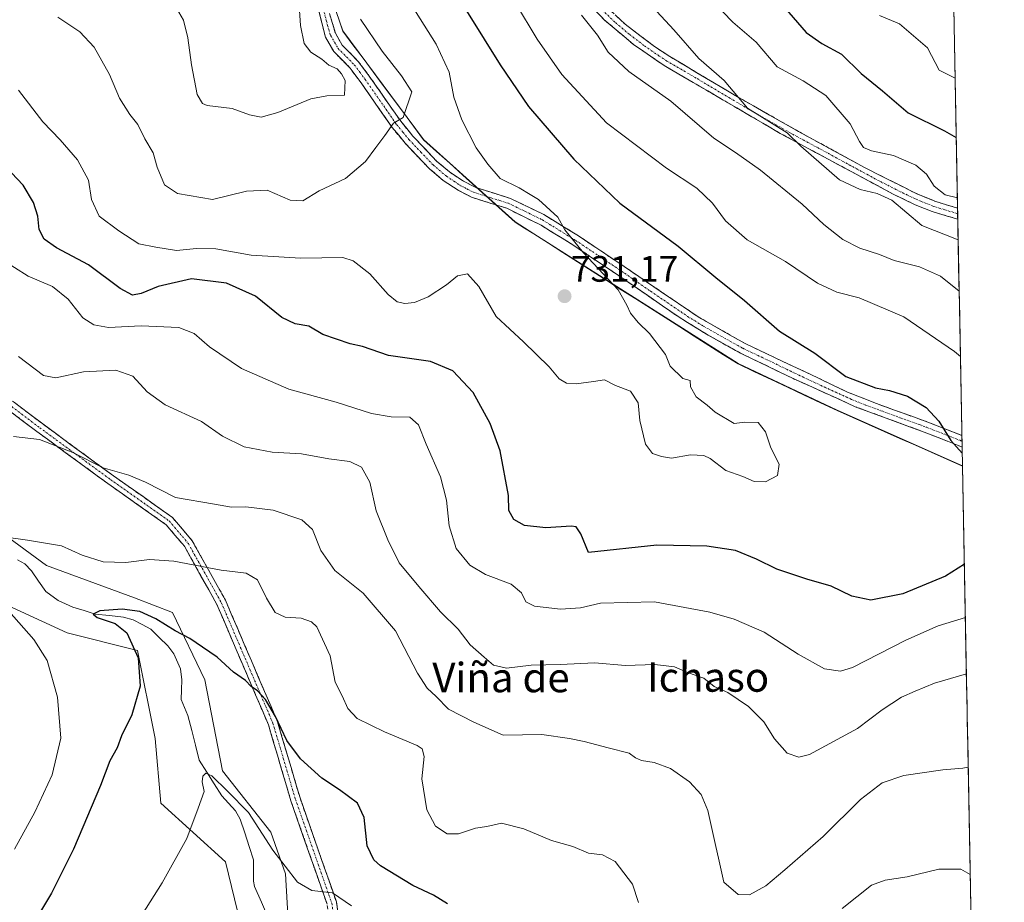
# Model space of a CAD drawing. Units: metres. Extents: x 627958 to 631417, y 4727303 to 4729680.
# Drawn here: x 631141 to 631409, y 4728159 to 4728399 of the extents above; entities that cross this region are included whole.
import ezdxf
from ezdxf.enums import TextEntityAlignment as Align

# ---------------------------------------------------------------- set-up
doc = ezdxf.new("R2010")
doc.units = ezdxf.units.M
doc.header["$MEASUREMENT"] = 0
doc.linetypes.add('TRAZO_Y_PUNTO', pattern=[1, 0.5, -0.25, 0, -0.25])
doc.linetypes.add('TRAZOSX2', pattern=[1.5, 1, -0.5])
for name, color, linetype, lineweight in [('Arbolado forestal CxS', 92, 'Continuous', 0), ('Camino', 19, 'TRAZOSX2', 0), ('Camino Cxs', 19, 'Continuous', 0), ('Camino eje', 19, 'TRAZO_Y_PUNTO', 0), ('Carátula', 7, 'Continuous', 5), ('Corriente natural lineal', 142, 'Continuous', 13), ('Curva de nivel maestra', 36, 'Continuous', 30), ('Curva de nivel normal', 36, 'Continuous', 0), ('Matorral CxS', 135, 'Continuous', 0), ('Municipio', 9, 'Continuous', 13), ('Municipio CxS', 142, 'Continuous', 0), ('Punto de cota en terreno', 7, 'Continuous', 0), ('Rótulo de punto de cota en terreno', 19, 'Continuous', 0), ('Texto cartográfico', 19, 'Continuous', 0)]:
    doc.layers.add(name, color=color, linetype=linetype, lineweight=lineweight)
doc.styles.add('Arial', font='txt', dxfattribs={"height": 0.2})

# ---------------------------------------------------------------- blocks, each defined once
blk = doc.blocks.new('*U150')
at = {"layer": 'Arbolado forestal CxS', "color": 92, "linetype": 'Continuous', "lineweight": 0}
blk.add_polyline3d([(631394.13, 4728435.88, 681.22), (631397.13, 4728277.93, 725.5), (631397.13, 4728277.93, 725.5), (631363.06, 4728293.03, 727.38), (631336.12, 4728305.71, 728.82), (631280.53, 4728341.04, 731.24), (631275.47, 4728344.26, 731.52), (631250.54, 4728366.67, 733.94), (631228.62, 4728396.2, 737.02), (631218.82, 4728424.67, 737.46)], dxfattribs=at)
blk = doc.blocks.new('*U153')
at = {"layer": 'Matorral CxS', "color": 135, "linetype": 'Continuous', "lineweight": 0}
for points in [[(631214.68, 4728136.99, 689.52), (631212.98, 4728167.02, 694.74), (631209.02, 4728178.35, 695.85), (631195.83, 4728195.02, 695.52), (631191.05, 4728219.75, 698.37), (631182.28, 4728238.09, 700.84), (631171.92, 4728242.08, 700.37), (631148, 4728250.86, 702.42), (631136.04, 4728259.63, 704.45)], [(631218.82, 4728424.67, 737.46), (631228.62, 4728396.2, 737.02), (631250.54, 4728366.67, 733.94), (631275.47, 4728344.26, 731.52), (631280.53, 4728341.04, 731.24), (631336.12, 4728305.71, 728.82), (631363.06, 4728293.03, 727.38), (631397.13, 4728277.93, 725.5), (631401.33, 4728056.98, 681.7)], [(631132.85, 4728242.08, 705.5), (631153.58, 4728232.51, 702.48), (631172.71, 4728227.72, 699.68), (631177.5, 4728203.79, 697.66), (631179.09, 4728186.25, 696.13), (631196.63, 4728170.29, 692.55), (631199.96, 4728156.82, 691.61), (631199.84, 4728107.65, 687.72), (631210.98, 4728086.54, 685.86), (631209.59, 4728060.48, 690.5), (631217.72, 4728037.71, 693.75), (631228.29, 4728015.75, 694.98), (631264.87, 4727986.47, 686.32), (631353.58, 4727925.3, 671.14), (631373.6, 4727912.51, 667.27), (631390.31, 4727880.57, 666.45), (631401.89, 4727874.54, 664.36), (631404.92, 4727867.96, 664.62), (631408.51, 4727678.94, 680.83)]]:
    blk.add_polyline3d(points, dxfattribs=at)
blk = doc.blocks.new('*U170')
at = {"layer": 'Curva de nivel normal', "color": 36, "linetype": 'Continuous', "lineweight": 0}
for points in [[(631396.563721, 4728307.630522, 720), (631395, 4728309.02, 720), (631381.16, 4728318.41, 720), (631369.04, 4728323.56, 720), (631362.96, 4728325.15, 720), (631357.7, 4728327.56, 720), (631348.96, 4728333.48, 720), (631338.56, 4728339.38, 720), (631332.69, 4728344.54, 720), (631329.14, 4728349.34, 720), (631324.85, 4728353.38, 720), (631316.62, 4728358.82, 720), (631300.28, 4728371.16, 720), (631288.14, 4728384.33, 720), (631281.43, 4728393.91, 720), (631275.56, 4728403.75, 720)], [(631135.58, 4728334.17, 720), (631142.97, 4728329.52, 720), (631149.64, 4728326.71, 720), (631153.88, 4728323.28, 720), (631157.85, 4728318.19, 720), (631160.89, 4728316.23, 720), (631164.83, 4728315.51, 720), (631173.75, 4728316.02, 720), (631183.96, 4728315.5, 720), (631188.14, 4728313.87, 720), (631192.28, 4728310.26, 720), (631200.99, 4728304.38, 720), (631213.92, 4728298.78, 720), (631226.75, 4728295.28, 720), (631236.36, 4728292.14, 720), (631241.75, 4728291.27, 720), (631246.84, 4728291.17, 720), (631249.14, 4728289.12, 720), (631251.23, 4728283.8, 720), (631255.11, 4728274.98, 720), (631256.74, 4728268.61, 720), (631257.46, 4728261.66, 720), (631259.4, 4728255.43, 720), (631263.13, 4728250.97, 720), (631267.39, 4728248.37, 720), (631274.38, 4728245.74, 720), (631277.2, 4728243.41, 720), (631278.36, 4728240.95, 720), (631280.74, 4728239.77, 720), (631287.83, 4728239, 720), (631293.24, 4728239.34, 720), (631298.71, 4728240.62, 720), (631313.39, 4728240.97, 720), (631328.39, 4728238.14, 720), (631335.04, 4728236.25, 720), (631343.18, 4728232.71, 720), (631352.4, 4728226.69, 720), (631359.57, 4728222.76, 720), (631363.96, 4728222.09, 720), (631367.23, 4728223.09, 720), (631381.71, 4728230.56, 720), (631390.56, 4728234.42, 720), (631397.91134, 4728236.699164, 720)]]:
    blk.add_polyline3d(points, dxfattribs=at)
blk = doc.blocks.new('*U189')
at = {"layer": 'Curva de nivel normal', "color": 36, "linetype": 'Continuous', "lineweight": 0}
for points in [[(631374.55, 4728400.38, 695), (631379.97, 4728398.12, 695), (631387.66, 4728391.59, 695), (631390.82, 4728385.52, 695), (631395.13, 4728383.33, 695)], [(631230.96, 4728158.3, 695), (631225.81, 4728161.81, 695), (631220.14, 4728162.52, 695), (631216.21, 4728164.79, 695), (631209.56, 4728173.43, 695), (631202.88, 4728183.66, 695), (631197.25, 4728189.45, 695), (631192.93, 4728193.62, 695), (631191.35, 4728194.37, 695), (631190.46, 4728193.52, 695), (631190.34, 4728192.04, 695), (631190.84, 4728189.36, 695), (631189.24, 4728184.91, 695), (631186.12, 4728176.58, 695), (631179.42, 4728164.6, 695), (631173.98, 4728155.95, 695)]]:
    blk.add_polyline3d(points, dxfattribs=at)
blk = doc.blocks.new('*U193')
at = {"layer": 'Curva de nivel normal', "color": 36, "linetype": 'Continuous', "lineweight": 0}
for points in [[(631329.14, 4728404.27, 705), (631334.65, 4728398.53, 705), (631340.98, 4728393.08, 705), (631346.71, 4728386.43, 705), (631353.84, 4728382.61, 705), (631359.95, 4728378.6, 705), (631366.61, 4728370.86, 705), (631369.14, 4728366.12, 705), (631370.24, 4728364.47, 705), (631372.37, 4728363.55, 705), (631378.4, 4728362.26, 705), (631384.48, 4728359.68, 705), (631387.37, 4728357.24, 705), (631389.4, 4728353.94, 705), (631392.39, 4728351.59, 705), (631395.74, 4728350.76, 705)], [(631399.24, 4728166.85, 705), (631396.7, 4728168.29, 705), (631390.72, 4728168.26, 705), (631382.06, 4728166.16, 705), (631376.06, 4728165.3, 705), (631372.39, 4728163.96, 705), (631364.39, 4728157.62, 705)], [(631309.01, 4728159.2, 705), (631307.34, 4728164.25, 705), (631302.67, 4728170.38, 705), (631299.17, 4728172.18, 705), (631295.38, 4728172.61, 705), (631291.12, 4728174.48, 705), (631285.34, 4728176.12, 705), (631277.79, 4728179.21, 705), (631271.71, 4728180.77, 705), (631267.71, 4728179.92, 705), (631264.7, 4728179.4, 705), (631260, 4728177.9, 705), (631256.99, 4728177.86, 705), (631253.81, 4728179.96, 705), (631251.42, 4728184.4, 705), (631250.03, 4728192.86, 705), (631250.69, 4728198.91, 705), (631250.18, 4728200.99, 705), (631248.78, 4728201.91, 705), (631239.87, 4728205.58, 705), (631232.49, 4728209.27, 705), (631229.98, 4728211.92, 705), (631228.36, 4728215.37, 705), (631226.47, 4728219.14, 705), (631225.12, 4728226.32, 705), (631221.47, 4728234.19, 705), (631220.08, 4728235.55, 705), (631217.22, 4728236.5, 705), (631212.85, 4728236.76, 705), (631210.21, 4728238.08, 705), (631207.83, 4728241.96, 705), (631205.35, 4728246.97, 705), (631202.29, 4728248.76, 705), (631195.45, 4728249.56, 705), (631182.62, 4728252.04, 705), (631175.98, 4728252.49, 705), (631169.57, 4728251.66, 705), (631163.37, 4728251.85, 705), (631157.68, 4728253.68, 705), (631152.06, 4728256.18, 705), (631142.8, 4728257.71, 705), (631136.96, 4728258.51, 705)], [(631137.73, 4728238.42, 705), (631144.5, 4728230.7, 705), (631148.11, 4728224.99, 705), (631150.99, 4728215.08, 705), (631151.85, 4728203.93, 705), (631149.48, 4728193.91, 705), (631144.82, 4728183.78, 705), (631139.3, 4728173.73, 705)]]:
    blk.add_polyline3d(points, dxfattribs=at)
blk = doc.blocks.new('*U196')
at = {"layer": 'Curva de nivel normal', "color": 36, "linetype": 'Continuous', "lineweight": 0}
for points in [[(631396.23, 4728325.41, 715), (631391.15, 4728329.49, 715), (631385.44, 4728332, 715), (631378.59, 4728333.78, 715), (631374.53, 4728335.39, 715), (631369.25, 4728337.12, 715), (631364.56, 4728339.48, 715), (631359.4, 4728343.53, 715), (631353.53, 4728349.05, 715), (631342.16, 4728358.27, 715), (631335.43, 4728363.1, 715), (631329.48, 4728367.02, 715), (631317.83, 4728377.08, 715), (631306.38, 4728385.13, 715), (631300.78, 4728390.38, 715), (631297.82, 4728395.03, 715), (631293.54, 4728400.42, 715)], [(631140.37, 4728307.67, 715), (631147.19, 4728302.48, 715), (631150.47, 4728301.83, 715), (631158.01, 4728303.5, 715), (631166.8, 4728303.91, 715), (631171.48, 4728302.29, 715), (631175.31, 4728298.03, 715), (631180.29, 4728294.48, 715), (631190.1, 4728289.97, 715), (631195.88, 4728285.95, 715), (631201.74, 4728283.08, 715), (631209.37, 4728281.64, 715), (631217.29, 4728281.18, 715), (631224.73, 4728279.85, 715), (631230.47, 4728279.07, 715), (631233.7, 4728277.57, 715), (631235.93, 4728273.52, 715), (631237.63, 4728265.69, 715), (631240.86, 4728257.81, 715), (631243.89, 4728251.54, 715), (631249.28, 4728245.17, 715), (631255.19, 4728238.2, 715), (631259.95, 4728233.49, 715), (631263.22, 4728229.26, 715), (631267.05, 4728225.91, 715), (631269.55, 4728223.73, 715), (631273.06, 4728222.92, 715), (631279.82, 4728223.71, 715), (631287.79, 4728223.94, 715), (631297.05, 4728224.37, 715), (631305.48, 4728223.61, 715), (631313.42, 4728223.88, 715), (631318.8, 4728223.25, 715), (631322.35, 4728221.71, 715), (631326.8, 4728220.18, 715), (631329.6, 4728217.94, 715), (631333.29, 4728216.3, 715), (631338.95, 4728212.54, 715), (631343.14, 4728208.36, 715), (631346.04, 4728203.73, 715), (631349.4, 4728199.84, 715), (631352.6, 4728198.73, 715), (631355.5, 4728199.45, 715), (631368.58, 4728206.55, 715), (631375.27, 4728211.58, 715), (631380.57, 4728215.07, 715), (631384.29, 4728216.67, 715), (631389.55, 4728218.86, 715), (631398.2, 4728221.35, 715)]]:
    blk.add_polyline3d(points, dxfattribs=at)
blk = doc.blocks.new('*U199')
at = {"layer": 'Curva de nivel normal', "color": 36, "linetype": 'Continuous', "lineweight": 0}
blk.add_polyline3d([(631243.08, 4728409.84, 730), (631253.94, 4728392.57, 730), (631257.49, 4728384.92, 730), (631258.73, 4728378.11, 730), (631260.95, 4728371.96, 730), (631264.81, 4728364.35, 730), (631267.98, 4728359.97, 730), (631271.38, 4728356.02, 730), (631276.58, 4728353.55, 730), (631279.5, 4728351.65, 730), (631281.83, 4728350.36, 730), (631287.09, 4728345.51, 730), (631288.97, 4728342.1, 730), (631294.04, 4728335.83, 730), (631303.44, 4728325.82, 730), (631305.85, 4728321.64, 730), (631306.81, 4728319.46, 730), (631308.9, 4728316.88, 730), (631312.02, 4728313.88, 730), (631316.36, 4728308.22, 730), (631317.63, 4728305.02, 730), (631321.02, 4728301.66, 730), (631323.08, 4728301.12, 730), (631323.11, 4728299.41, 730), (631324.72, 4728296.69, 730), (631327.7, 4728294.39, 730), (631329.84, 4728292.53, 730), (631335.05, 4728289.4, 730), (631337.97, 4728289.83, 730), (631341.56, 4728289.68, 730), (631343.59, 4728287.2, 730), (631344.98, 4728282.78, 730), (631347.26, 4728278.36, 730), (631346.81, 4728275.27, 730), (631343.56, 4728273.54, 730), (631340.51, 4728273.69, 730), (631337.39, 4728274.99, 730), (631332.77, 4728276.66, 730), (631328.49, 4728279.91, 730), (631326.82, 4728280.76, 730), (631323.13, 4728280.96, 730), (631318.02, 4728279.97, 730), (631315.27, 4728280.48, 730), (631312.79, 4728281.29, 730), (631310.88, 4728283.8, 730), (631309.35, 4728290.23, 730), (631308.95, 4728295.02, 730), (631306.86, 4728298.21, 730), (631302.74, 4728299.8, 730), (631299.77, 4728301.34, 730), (631296.77, 4728300.86, 730), (631292.05, 4728300.24, 730), (631289.38, 4728300.37, 730), (631287.44, 4728301.56, 730), (631284.66, 4728304.82, 730), (631277.73, 4728311.6, 730), (631270.26, 4728318.51, 730), (631265.61, 4728326.66, 730), (631262.53, 4728330.11, 730), (631259.75, 4728329.58, 730), (631256.76, 4728327.12, 730), (631251.81, 4728323.88, 730), (631248.1, 4728322.34, 730), (631245.48, 4728322.07, 730), (631243.39, 4728322.49, 730), (631240.9, 4728324.51, 730), (631235.95, 4728330.17, 730), (631231.41, 4728333.62, 730), (631228.57, 4728334.57, 730), (631217.16, 4728334.4, 730), (631203.65, 4728335.2, 730), (631194.05, 4728336.93, 730), (631188.76, 4728337.05, 730), (631183.32, 4728336.51, 730), (631177.7, 4728337.4, 730), (631173.07, 4728338.3, 730), (631167.66, 4728341.85, 730), (631162.29, 4728345.76, 730), (631160.24, 4728350.34, 730), (631159.41, 4728355.6, 730), (631156.43, 4728361.14, 730), (631151.68, 4728366.56, 730), (631146.95, 4728371.44, 730), (631140.38, 4728380.04, 730)], dxfattribs=at)
blk = doc.blocks.new('*U217')
at = {"layer": 'Curva de nivel normal', "color": 36, "linetype": 'Continuous', "lineweight": 0}
for points in [[(631395.96022, 4728339.39536, 710), (631386.03, 4728343.23, 710), (631377.92, 4728350.12, 710), (631373.91, 4728351.99, 710), (631369.32, 4728353.03, 710), (631363.7, 4728355.72, 710), (631353.19, 4728364.84, 710), (631349.48, 4728368.47, 710), (631338.68, 4728375.14, 710), (631332.28, 4728382.64, 710), (631325.42, 4728388.66, 710), (631318.62, 4728396.48, 710), (631311.61, 4728403.95, 710)], [(631138.97, 4728285.86, 710), (631146.11, 4728285.06, 710), (631155.11, 4728281.52, 710), (631163.36, 4728277.4, 710), (631170.34, 4728275.42, 710), (631174.93, 4728273.46, 710), (631183.09, 4728269.29, 710), (631193.64, 4728267.51, 710), (631198.28, 4728266.71, 710), (631202.19, 4728266.75, 710), (631209.61, 4728265.84, 710), (631217.44, 4728263.29, 710), (631220.3, 4728260.66, 710), (631222.56, 4728254.95, 710), (631226.37, 4728249.52, 710), (631234.1, 4728243.29, 710), (631242.88, 4728233.03, 710), (631248.93, 4728221.57, 710), (631251.54, 4728217.5, 710), (631253.98, 4728215.23, 710), (631257.28, 4728211.75, 710), (631264.2, 4728208.25, 710), (631272.22, 4728204.75, 710), (631282.71, 4728204.91, 710), (631290.26, 4728203.76, 710), (631294.26, 4728203.02, 710), (631300.71, 4728201.25, 710), (631306.42, 4728199.79, 710), (631308.23, 4728198.52, 710), (631309.82, 4728197.86, 710), (631313.28, 4728197.26, 710), (631317.7, 4728195.61, 710), (631322.88, 4728192.05, 710), (631326.04, 4728188.62, 710), (631327.83, 4728184.23, 710), (631329.86, 4728175.24, 710), (631330.98, 4728170.48, 710), (631332.21, 4728164.78, 710), (631336.09, 4728161.37, 710), (631339.21, 4728161.3, 710), (631343.68, 4728163.71, 710), (631348.83, 4728168.14, 710), (631359.22, 4728177.2, 710), (631369.37, 4728187.18, 710), (631375.24, 4728191.72, 710), (631381.16, 4728193.77, 710), (631391.75, 4728195.33, 710), (631397.23, 4728195.72, 710), (631398.68443, 4728196.00769, 710)]]:
    blk.add_polyline3d(points, dxfattribs=at)
blk = doc.blocks.new('*U229')
at = {"layer": 'Curva de nivel maestra', "color": 36, "linetype": 'Continuous', "lineweight": 30}
for points in [[(631344.64, 4728407.3, 700), (631354.61, 4728395.73, 700), (631358.88, 4728392.74, 700), (631364.23, 4728389.86, 700), (631369.55, 4728384.61, 700), (631375.37, 4728379.86, 700), (631382.32, 4728373.87, 700), (631392.27, 4728368.99, 700), (631395.431615, 4728367.21845, 700)], [(631257.05, 4728158.85, 700), (631253.28, 4728161.24, 700), (631247.64, 4728163.82, 700), (631238.86, 4728169.17, 700), (631237, 4728170.84, 700), (631235.22, 4728174.59, 700), (631234.34, 4728182.3, 700), (631232.56, 4728186.23, 700), (631227.71, 4728189.87, 700), (631222.89, 4728193.01, 700), (631217.1, 4728198.25, 700), (631213.36, 4728203.22, 700), (631210.25, 4728209.82, 700), (631207.51, 4728214.44, 700), (631205.4, 4728216.77, 700), (631203.65, 4728217.9, 700), (631202.12, 4728219.54, 700), (631198.84, 4728221.84, 700), (631194.41, 4728225.94, 700), (631190.45, 4728228.65, 700), (631186.98, 4728231.01, 700), (631182.99, 4728233.03, 700), (631177.71, 4728236.33, 700), (631173.33, 4728238.33, 700), (631168.51, 4728239.01, 700), (631162.51, 4728238.48, 700), (631160.66, 4728237.62, 700), (631161.78, 4728236.68, 700), (631166.62, 4728235.05, 700), (631169.79, 4728232.53, 700), (631172.91, 4728225.7, 700), (631173.47, 4728218.02, 700), (631171.21, 4728210.26, 700), (631168.33, 4728204.54, 700), (631167.17, 4728201.31, 700), (631165.24, 4728197.7, 700), (631162.65, 4728191.05, 700), (631155.34, 4728173.7, 700), (631149.31, 4728161.72, 700), (631144.12, 4728153.13, 700)]]:
    blk.add_polyline3d(points, dxfattribs=at)
blk = doc.blocks.new('*U243')
at = {"layer": 'Curva de nivel maestra', "color": 36, "linetype": 'Continuous', "lineweight": 30}
for points in [[(631257.86, 4728408.68, 725), (631271.35, 4728386.9, 725), (631279.11, 4728375.66, 725), (631291.41, 4728361.29, 725), (631303.94, 4728349.38, 725), (631319.83, 4728337.63, 725), (631330.04, 4728329.17, 725), (631337.88, 4728322.86, 725), (631347.36, 4728314.51, 725), (631357.01, 4728308.59, 725), (631365.44, 4728302.23, 725), (631373.48, 4728299.17, 725), (631377.26, 4728298.44, 725), (631382.14, 4728296.91, 725), (631387.26, 4728293.77, 725), (631390.68, 4728290.11, 725), (631393.98, 4728284.81, 725), (631397.06, 4728281.36, 725)], [(631397.64, 4728251.23, 725), (631392.53, 4728247.93, 725), (631380.94, 4728243.1, 725), (631372.19, 4728241.42, 725), (631367.06, 4728242.5, 725), (631361.39, 4728245.22, 725), (631354.77, 4728247.09, 725), (631346.59, 4728249.82, 725), (631341.11, 4728252.6, 725), (631335.39, 4728254.92, 725), (631327.6, 4728256.12, 725), (631314.02, 4728256.32, 725), (631295.38, 4728254.36, 725), (631293.35, 4728259.42, 725), (631292.04, 4728261.31, 725), (631290.73, 4728261.57, 725), (631283.8, 4728261.11, 725), (631277.99, 4728261.72, 725), (631275.13, 4728263.33, 725), (631273.71, 4728265.79, 725), (631273.68, 4728269.9, 725), (631271.34, 4728282.04, 725), (631268.61, 4728289.48, 725), (631264.02, 4728297.88, 725), (631258.54, 4728303.74, 725), (631252.42, 4728306.26, 725), (631240.96, 4728307.94, 725), (631233.95, 4728310.36, 725), (631230.57, 4728311.12, 725), (631223.12, 4728313.59, 725), (631219.32, 4728315.87, 725), (631215.64, 4728316.52, 725), (631211.97, 4728318.3, 725), (631204.85, 4728324.07, 725), (631196.93, 4728327.56, 725), (631187.38, 4728328.79, 725), (631178.38, 4728326.66, 725), (631173.71, 4728324.74, 725), (631171.38, 4728324.29, 725), (631168.05, 4728326.1, 725), (631159.38, 4728332.55, 725), (631150.69, 4728337.17, 725), (631147.33, 4728339.54, 725), (631145.94, 4728342.15, 725), (631145.6, 4728345.81, 725), (631144.42, 4728349.49, 725), (631141.59, 4728354.25, 725), (631138.47, 4728357.54, 725)]]:
    blk.add_polyline3d(points, dxfattribs=at)
blk = doc.blocks.new('5PATER')
at = {"layer": 'Carátula', "linetype": 'Continuous', "lineweight": 5}
h = blk.add_hatch(color=250, dxfattribs=at)
edge = h.paths.add_edge_path()
edge.add_ellipse((0, 0.01), major_axis=(-1.33, -1.34), ratio=0.999422, start_angle=0, end_angle=360)

msp = doc.modelspace()

# ---------------------------------------------------------------- linework, layer by layer
at = {"layer": 'Arbolado forestal CxS', "color": 92, "linetype": 'Continuous', "lineweight": 0}
for points in [[(631394.13, 4728435.88, 681.22), (631397.13, 4728277.93, 725.5)], [(631218.82, 4728424.67, 737.46), (631228.62, 4728396.2, 737.02), (631250.54, 4728366.67, 733.94), (631275.47, 4728344.26, 731.52), (631280.53, 4728341.04, 731.24), (631336.12, 4728305.71, 728.82), (631363.06, 4728293.03, 727.38), (631397.13, 4728277.93, 725.5)], [(631040.37, 4728329.82, 719.09), (631054.72, 4728329.02, 717.14), (631068.15, 4728326.52, 715.23), (631109.73, 4728306.69, 711.76), (631137.64, 4728284.36, 708.53), (631137.61, 4728268.07, 706.2), (631136.04, 4728259.63, 704.45), (631148, 4728250.86, 702.42), (631171.92, 4728242.08, 700.37), (631182.28, 4728238.09, 700.84), (631191.05, 4728219.75, 698.37), (631195.83, 4728195.02, 695.52), (631209.02, 4728178.35, 695.85), (631212.98, 4728167.02, 694.74), (631214.68, 4728136.99, 689.52)], [(631058.05, 4728304.25, 718.46), (631069.87, 4728300.31, 715.81), (631091.4, 4728291.54, 713.94), (631104.95, 4728279.57, 711.92), (631116.35, 4728256.07, 708.29), (631132.85, 4728242.08, 705.5), (631153.58, 4728232.51, 702.48), (631172.71, 4728227.72, 699.68), (631177.5, 4728203.79, 697.66), (631179.09, 4728186.25, 696.13), (631196.63, 4728170.29, 692.55), (631199.96, 4728156.82, 691.61), (631199.84, 4728107.65, 687.72), (631210.98, 4728086.54, 685.86), (631209.59, 4728060.48, 690.5), (631217.72, 4728037.71, 693.75), (631228.29, 4728015.75, 694.98), (631264.87, 4727986.47, 686.32), (631353.58, 4727925.3, 671.14), (631373.6, 4727912.51, 667.27), (631390.31, 4727880.57, 666.45), (631401.89, 4727874.54, 664.36), (631404.92, 4727867.96, 664.62)], [(631136.04, 4728259.63, 704.45), (631148, 4728250.86, 702.42), (631171.92, 4728242.08, 700.37), (631182.28, 4728238.09, 700.84), (631191.05, 4728219.75, 698.37), (631195.83, 4728195.02, 695.52), (631209.02, 4728178.35, 695.85), (631212.98, 4728167.02, 694.74), (631214.68, 4728136.99, 689.52)], [(631199.96, 4728156.82, 691.61), (631196.63, 4728170.29, 692.55), (631179.09, 4728186.25, 696.13), (631177.5, 4728203.79, 697.66), (631172.71, 4728227.72, 699.68), (631153.58, 4728232.51, 702.48), (631132.85, 4728242.08, 705.5)]]:
    msp.add_polyline3d(points, dxfattribs=at)
at = {"layer": 'Camino', "color": 19, "linetype": 'TRAZOSX2', "lineweight": 0}
for points in [[(631397.03, 4728282.98), (631397.03, 4728282.98), (631395.8, 4728283.56), (631386.72, 4728287.11), (631367.95, 4728294.01), (631351.08, 4728301.66), (631336.71, 4728308.6), (631327.98, 4728313.43), (631319.48, 4728318.7), (631303.55, 4728329.69), (631291.11, 4728338.02), (631282.49, 4728343.34), (631273.15, 4728347.94), (631263.62, 4728350.94), (631259.95, 4728352.83), (631255.89, 4728355.51), (631252.12, 4728358.71), (631245.49, 4728365.68), (631242.04, 4728369.87), (631233.54, 4728382.04), (631230.6, 4728386.01), (631226.12, 4728390.54), (631223.85, 4728394.44), (631219.94, 4728410.01)], [(631395.85, 4728344.97), (631388.88, 4728347.07), (631384.25, 4728348.92), (631378.31, 4728351.79), (631347.58, 4728368.3), (631315.99, 4728386.75), (631307.62, 4728392.5), (631299.78, 4728399.12), (631291.89, 4728407.33)], [(631297.33, 4728405.6), (631305.38, 4728397.99), (631313.32, 4728391.92), (631317.51, 4728389.2), (631335.97, 4728378.22), (631353.33, 4728368.38), (631370.63, 4728358.97), (631384, 4728352.21), (631389.85, 4728349.79), (631395.79, 4728347.99), (631395.8, 4728347.99)], [(631224.98, 4728400.89), (631226.54, 4728395.53), (631228.42, 4728392.3), (631232.78, 4728387.89), (631235.75, 4728383.89), (631244.33, 4728371.6), (631247.64, 4728367.59), (631254.09, 4728360.8), (631257.61, 4728357.81), (631261.41, 4728355.32), (631264.72, 4728353.61), (631274.22, 4728350.61), (631283.22, 4728346.24), (631292.67, 4728340.44), (631305.1, 4728332.11), (631325.26, 4728318.41), (631338.03, 4728311.15), (631365.89, 4728297.99), (631373.7, 4728294.87), (631387.73, 4728289.8), (631396.97, 4728286.19)], [(630950.69, 4728389.29), (630951.07, 4728390.53), (630984.93, 4728380.19), (631014.65, 4728369.81), (631037.68, 4728357.12), (631058.72, 4728349.64), (631094.53, 4728336.92), (631101.85, 4728333.01), (631109.99, 4728324.4), (631131.53, 4728300.98), (631146.93, 4728289.31), (631166.18, 4728275.23), (631182.28, 4728263.86), (631187.63, 4728257.53), (631196.66, 4728241.39), (631210.81, 4728208.37), (631216.93, 4728187.65), (631226.83, 4728159.37), (631227.82, 4728152.9), (631225.4, 4728142.25), (631222.63, 4728134.4), (631222.63, 4728125.95), (631226.3, 4728116.78), (631225.09, 4728116.3)], [(631223.88, 4728115.82), (631220.03, 4728125.45), (631220.03, 4728134.85), (631222.9, 4728142.97), (631225.18, 4728153), (631224.29, 4728158.74), (631214.46, 4728186.85), (631208.36, 4728207.48), (631194.32, 4728240.24), (631185.49, 4728256.05), (631180.51, 4728261.93), (631164.66, 4728273.12), (631145.38, 4728287.23), (631129.77, 4728299.05), (631108.08, 4728322.62), (631100.25, 4728330.92), (631093.47, 4728334.53), (631057.85, 4728347.19), (631036.61, 4728354.74), (631013.59, 4728367.42), (630984.12, 4728377.72), (630950.31, 4728388.05), (630950.69, 4728389.29)], [(631395.8, 4728347.99), (631395.83, 4728346.48)], [(631395.83, 4728346.48), (631395.85, 4728344.97)], [(631396.97, 4728286.19), (631397, 4728284.58)], [(631397, 4728284.58), (631397.03, 4728282.98)]]:
    msp.add_lwpolyline(points, dxfattribs=at)
at = {"layer": 'Camino Cxs', "color": 19, "linetype": 'Continuous', "lineweight": 0}
for points in [[(631224.98, 4728400.89, 738.2), (631225.76, 4728398.21, 738.29), (631226.54, 4728395.53, 738.18), (631228.42, 4728392.3, 737.88), (631230.6, 4728390.1, 737.81), (631232.78, 4728387.89, 737.71), (631235.75, 4728383.89, 737.3), (631238.61, 4728379.79, 736.26), (631241.47, 4728375.7, 735.43), (631244.33, 4728371.6, 734.86), (631245.99, 4728369.6, 734.6), (631247.64, 4728367.59, 734.36), (631250.87, 4728364.2, 734.07), (631254.09, 4728360.8, 733.63), (631257.61, 4728357.81, 732.67), (631261.41, 4728355.32, 731.58), (631264.72, 4728353.61, 730.91), (631269.47, 4728352.11, 730.52), (631274.22, 4728350.61, 730.44), (631277.22, 4728349.15, 730.5), (631280.22, 4728347.7, 730.55), (631283.22, 4728346.24, 730.37), (631286.37, 4728344.31, 730.16), (631289.52, 4728342.37, 730.01), (631292.67, 4728340.44, 729.63), (631296.81, 4728337.66, 729.48), (631300.96, 4728334.89, 728.78), (631305.1, 4728332.11, 728.76), (631309.13, 4728329.37, 728.8), (631313.16, 4728326.63, 728.76), (631317.2, 4728323.89, 728.48), (631321.23, 4728321.15, 728.25), (631325.26, 4728318.41, 727.89), (631329.52, 4728315.99, 727.82), (631333.77, 4728313.57, 727.55), (631338.03, 4728311.15, 727.1), (631342.01, 4728309.27, 726.8), (631345.99, 4728307.39, 726.67), (631349.97, 4728305.51, 726.51), (631353.95, 4728303.63, 726.29), (631357.93, 4728301.75, 725.91), (631361.91, 4728299.87, 725.67), (631365.89, 4728297.99, 725.68), (631369.8, 4728296.43, 725.7), (631373.7, 4728294.87, 725.76), (631378.38, 4728293.18, 725.65), (631383.05, 4728291.49, 725.67), (631387.73, 4728289.8, 725.37), (631392.35, 4728288, 724.84), (631396.97, 4728286.19, 724.02), (631397.03, 4728282.98, 724.36), (631397.03, 4728282.98, 724.36), (631395.8, 4728283.56, 724.46), (631391.26, 4728285.34, 725.39), (631386.72, 4728287.11, 725.99), (631382.03, 4728288.84, 726.2), (631377.34, 4728290.56, 726.17), (631372.64, 4728292.29, 726.37), (631367.95, 4728294.01, 726.12), (631363.73, 4728295.92, 726.27), (631359.52, 4728297.84, 726.26), (631355.3, 4728299.75, 726.47), (631351.08, 4728301.66, 726.91), (631347.49, 4728303.4, 727.12), (631343.9, 4728305.13, 727.4), (631340.3, 4728306.87, 727.56), (631336.71, 4728308.6, 727.61), (631332.35, 4728311.02, 728.19), (631327.98, 4728313.43, 728.5), (631325.15, 4728315.19, 728.58), (631322.31, 4728316.94, 728.67), (631319.48, 4728318.7, 728.84), (631315.5, 4728321.45, 729.05), (631311.52, 4728324.2, 729.17), (631307.53, 4728326.94, 729.26), (631303.55, 4728329.69, 729.39), (631299.4, 4728332.47, 729.44), (631295.26, 4728335.24, 729.86), (631291.11, 4728338.02, 730.01), (631288.24, 4728339.79, 730.29), (631285.36, 4728341.57, 730.51), (631282.49, 4728343.34, 730.68), (631279.38, 4728344.87, 730.93), (631276.26, 4728346.41, 731.02), (631273.15, 4728347.94, 730.88), (631268.39, 4728349.44, 730.83), (631263.62, 4728350.94, 731.11), (631259.95, 4728352.83, 731.68), (631255.89, 4728355.51, 732.86), (631252.12, 4728358.71, 734.09), (631248.81, 4728362.2, 734.05), (631245.49, 4728365.68, 734.34), (631243.77, 4728367.78, 734.59), (631242.04, 4728369.87, 734.89), (631239.21, 4728373.93, 735.79), (631236.37, 4728377.98, 736.59), (631233.54, 4728382.04, 738.03), (631230.6, 4728386.01, 738.5), (631228.36, 4728388.28, 738.57), (631226.12, 4728390.54, 738.68), (631223.85, 4728394.44, 738.86), (631222.87, 4728398.33, 738.97), (631221.9, 4728402.23, 738.79)], [(631302.7, 4728400.53, 712.45), (631305.38, 4728397.99, 712.28), (631309.35, 4728394.96, 712), (631313.32, 4728391.92, 712.06), (631317.51, 4728389.2, 711.61), (631321.2, 4728387, 711.23), (631324.89, 4728384.81, 710.89), (631328.59, 4728382.61, 710.86), (631332.28, 4728380.42, 710.38), (631335.97, 4728378.22, 709.92), (631340.31, 4728375.76, 709.42), (631344.65, 4728373.3, 709.55), (631348.99, 4728370.84, 709.46), (631353.33, 4728368.38, 709.33), (631357.66, 4728366.03, 708.86), (631361.98, 4728363.68, 708.3), (631366.31, 4728361.32, 707.36), (631370.63, 4728358.97, 707.52), (631375.09, 4728356.72, 707.8), (631379.54, 4728354.46, 707.76), (631384, 4728352.21, 707.16), (631386.93, 4728351, 706.33), (631389.85, 4728349.79, 706.12), (631392.82, 4728348.89, 706.02), (631395.79, 4728347.99, 705.89), (631395.8, 4728347.99, 705.89), (631395.8, 4728347.99, 705.89), (631395.85, 4728344.97, 706.85), (631392.72, 4728345.91, 707.45), (631388.88, 4728347.07, 707.35), (631384.25, 4728348.92, 707.98), (631381.28, 4728350.36, 708.91), (631378.31, 4728351.79, 709.09), (631373.92, 4728354.15, 708.8), (631369.53, 4728356.51, 708.56), (631365.14, 4728358.87, 708.49), (631360.75, 4728361.22, 709.19), (631356.36, 4728363.58, 709.38), (631351.97, 4728365.94, 710.1), (631347.58, 4728368.3, 710.51), (631343.63, 4728370.61, 710.7), (631339.68, 4728372.91, 710.44), (631335.73, 4728375.22, 710.62), (631331.79, 4728377.53, 711.09), (631327.84, 4728379.83, 711.79), (631323.89, 4728382.14, 711.91), (631319.94, 4728384.44, 712.15), (631315.99, 4728386.75, 712.62), (631313.2, 4728388.67, 712.67), (631310.41, 4728390.58, 712.79), (631307.62, 4728392.5, 712.63), (631305.01, 4728394.71, 712.7), (631302.39, 4728396.91, 712.91), (631299.78, 4728399.12, 713.35), (631297.15, 4728401.86, 713.58)], [(631139.23, 4728295.15, 712.05), (631143.08, 4728292.23, 711.38), (631146.93, 4728289.31, 710.75), (631150.78, 4728286.5, 710.46), (631154.63, 4728283.68, 710.2), (631158.48, 4728280.86, 710.17), (631162.33, 4728278.05, 710.03), (631166.18, 4728275.23, 709.69), (631170.2, 4728272.39, 709.21), (631174.23, 4728269.55, 709.18), (631178.25, 4728266.71, 709.11), (631182.28, 4728263.86, 708.58), (631184.96, 4728260.7, 707.43), (631187.63, 4728257.53, 706.35), (631189.89, 4728253.5, 705.46), (631192.15, 4728249.46, 704.66), (631194.4, 4728245.42, 704.02), (631196.66, 4728241.39, 703.15), (631198.43, 4728237.26, 702.47), (631200.19, 4728233.13, 701.91), (631201.96, 4728229.01, 701.32), (631203.73, 4728224.88, 700.79), (631205.5, 4728220.75, 700.38), (631207.27, 4728216.62, 700.15), (631209.04, 4728212.49, 700.04), (631210.81, 4728208.37, 699.97), (631212.03, 4728204.22, 699.66), (631213.26, 4728200.08, 699.49), (631214.48, 4728195.94, 699.16), (631215.71, 4728191.79, 698.8), (631216.93, 4728187.65, 698.44), (631218.58, 4728182.94, 698.06), (631220.23, 4728178.22, 697.5), (631221.88, 4728173.51, 697.01), (631223.53, 4728168.8, 696.25), (631225.18, 4728164.09, 695.25), (631226.83, 4728159.37, 694.2), (631227.32, 4728156.14, 693.63)], [(631224.29, 4728158.74, 694.03), (631222.65, 4728163.43, 695.09), (631221.01, 4728168.11, 696.1), (631219.37, 4728172.8, 696.64), (631217.73, 4728177.48, 697.2), (631216.09, 4728182.17, 697.71), (631214.46, 4728186.85, 698.07), (631213.24, 4728190.98, 698.42), (631212.02, 4728195.1, 698.72), (631210.8, 4728199.23, 698.89), (631209.58, 4728203.36, 698.99), (631208.36, 4728207.48, 699.36), (631206.6, 4728211.58, 699.47), (631204.85, 4728215.67, 699.68), (631203.09, 4728219.77, 700), (631201.34, 4728223.86, 700.45), (631199.59, 4728227.96, 700.87), (631197.83, 4728232.05, 701.51), (631196.08, 4728236.14, 702.07), (631194.32, 4728240.24, 702.88), (631192.11, 4728244.19, 703.67), (631189.9, 4728248.14, 704.26), (631187.7, 4728252.09, 705.04), (631185.49, 4728256.05, 705.96), (631183, 4728258.99, 706.88), (631180.51, 4728261.93, 707.95), (631176.55, 4728264.73, 708.64), (631172.58, 4728267.52, 708.68), (631168.62, 4728270.32, 708.82), (631164.66, 4728273.12, 709.14), (631160.8, 4728275.94, 709.51), (631156.95, 4728278.76, 709.7), (631153.09, 4728281.58, 709.83), (631149.23, 4728284.41, 709.94), (631145.38, 4728287.23, 710.23), (631141.48, 4728290.18, 710.9), (631137.57, 4728293.14, 711.59)]]:
    msp.add_polyline3d(points, dxfattribs=at)
at = {"layer": 'Camino eje', "color": 19, "linetype": 'TRAZO_Y_PUNTO', "lineweight": 0}
for points in [[(631222.46, 4728405.45), (631224.42, 4728397.67), (631225.2, 4728394.99), (631227.27, 4728391.42), (631231.69, 4728386.95), (631233.18, 4728384.95), (631234.65, 4728382.97), (631243.19, 4728370.74), (631244.91, 4728368.64), (631246.57, 4728366.64), (631249.79, 4728363.24), (631253.11, 4728359.76), (631256.75, 4728356.66), (631258.78, 4728355.32), (631260.68, 4728354.08), (631262.34, 4728353.22), (631264.17, 4728352.28), (631268.94, 4728350.78), (631273.69, 4728349.28), (631278.19, 4728347.09), (631282.86, 4728344.79), (631287.58, 4728341.89), (631291.89, 4728339.23), (631298.11, 4728335.07), (631304.33, 4728330.9), (631312.29, 4728325.41), (631322.37, 4728318.56), (631326.62, 4728315.92), (631333.01, 4728312.29), (631337.37, 4728309.88), (631344.34, 4728306.59), (631351.52, 4728303.12), (631358.49, 4728299.83), (631366.92, 4728296), (631370.83, 4728294.44), (631380.21, 4728290.99), (631387.23, 4728288.46), (631396.39, 4728284.88), (631397, 4728284.58)], [(631395.83, 4728346.48), (631392.34, 4728347.53), (631389.37, 4728348.43), (631387.05, 4728349.36), (631384.13, 4728350.57), (631381.16, 4728352), (631374.47, 4728355.38), (631366.79, 4728359.51), (631358.14, 4728364.21), (631350.46, 4728368.34), (631341.78, 4728373.26), (631333.88, 4728377.87), (631324.65, 4728383.36), (631316.75, 4728387.98), (631314.66, 4728389.34), (631310.47, 4728392.21), (631306.5, 4728395.25), (631302.58, 4728398.56), (631298.56, 4728402.36)], [(630950.69, 4728389.29), (630984.52, 4728378.95), (631014.12, 4728368.62), (631037.15, 4728355.93), (631058.29, 4728348.41), (631094, 4728335.73), (631101.05, 4728331.97), (631109.03, 4728323.51), (631130.65, 4728300.02), (631146.15, 4728288.27), (631165.42, 4728274.17), (631181.39, 4728262.9), (631186.56, 4728256.79), (631195.49, 4728240.81), (631209.58, 4728207.92), (631215.69, 4728187.25), (631225.56, 4728159.06), (631226.5, 4728152.95), (631224.15, 4728142.61), (631221.33, 4728134.63), (631221.33, 4728125.7), (631225.09, 4728116.3)]]:
    msp.add_lwpolyline(points, dxfattribs=at)
at = {"layer": 'Corriente natural lineal', "color": 142, "linetype": 'Continuous', "lineweight": 13}
msp.add_polyline3d([(631140.08, 4728252.4, 703.53), (631142.09, 4728251.26, 703.28), (631143.93, 4728249.43, 702.79), (631145.84, 4728246.59, 702), (631147.76, 4728243.74, 701.29), (631151.17, 4728241.36, 701.31), (631155.18, 4728239.5, 701.04), (631158.21, 4728238.56, 700.4), (631161.25, 4728237.62, 699.92), (631165.08, 4728237.2, 699.84), (631168.92, 4728236.79, 699.66), (631171.59, 4728236.1, 699.47), (631173.97, 4728234.82, 699.2), (631176.34, 4728233.54, 698.49), (631178.66, 4728231.28, 699), (631180.98, 4728229.03, 699.05), (631182.57, 4728226.84, 698.85), (631184.38, 4728222.77, 698.3), (631184.77, 4728219.74, 697.76), (631184.68, 4728217.05, 697.45), (631184.59, 4728214.37, 697.28), (631186.43, 4728210.1, 696.36), (631187.47, 4728206.02, 695.92), (631188.5, 4728201.95, 695.76), (631189.54, 4728197.88, 695.57), (631191.56, 4728194.67, 694.87), (631193.59, 4728191.45, 694.82), (631195.62, 4728188.24, 694.27), (631197.5, 4728186.19, 694.28), (631199.38, 4728184.13, 694.11), (631200.68, 4728181.85, 693.66), (631201.88, 4728178.16, 693.2), (631203.09, 4728174.48, 693.14), (631204.3, 4728170.79, 692.89), (631204.29, 4728167.9, 692.41), (631204.27, 4728165.01, 691.88), (631204.59, 4728163.53, 691.6), (631206.44, 4728159.31, 690.58), (631208.29, 4728155.09, 690.78)], dxfattribs=at)
at = {"layer": 'Curva de nivel normal', "color": 36, "linetype": 'Continuous', "lineweight": 0}
for points in [[(631216.51, 4728405.82, 740), (631217.05, 4728397.63, 740), (631218.08, 4728392.76, 740), (631219.83, 4728390.4, 740), (631222.9, 4728388.49, 740), (631224.78, 4728386.87, 740), (631227.02, 4728385.84, 740), (631228.22, 4728384.5, 740), (631229.21, 4728382.72, 740), (631229.06, 4728378.72, 740), (631224.2, 4728378.51, 740), (631219.84, 4728377.7, 740), (631210.86, 4728373.98, 740), (631206.32, 4728372.71, 740), (631203.16, 4728373.37, 740), (631198.44, 4728375.04, 740), (631191.72, 4728375.89, 740), (631190.39, 4728376.39, 740), (631188.98, 4728378.89, 740), (631187.38, 4728386.98, 740), (631186.43, 4728394.3, 740), (631185.22, 4728399.1, 740), (631183.34, 4728402.32, 740)], [(631151.03, 4728399.9, 735), (631157.02, 4728395.9, 735), (631160.9, 4728391.78, 735), (631165.13, 4728384.3, 735), (631167.8, 4728377.87, 735), (631170.6, 4728373.44, 735), (631172.82, 4728370.7, 735), (631174.74, 4728366.83, 735), (631176.96, 4728362.99, 735), (631178.09, 4728359.14, 735), (631180.08, 4728354.36, 735), (631183.59, 4728351.92, 735), (631193.15, 4728350.34, 735), (631202.38, 4728352.62, 735), (631208.01, 4728352.88, 735), (631214.25, 4728350.11, 735), (631217.68, 4728349.99, 735), (631222.11, 4728352.67, 735), (631229.3, 4728356.02, 735), (631234.78, 4728360.7, 735), (631237.51, 4728364.5, 735), (631240.03, 4728367.76, 735), (631242.36, 4728371.09, 735), (631245.03, 4728372.67, 735), (631247.38, 4728379.59, 735), (631244.57, 4728383.92, 735), (631239.3, 4728390.67, 735), (631233.36, 4728399.36, 735)]]:
    msp.add_polyline3d(points, dxfattribs=at)
at = {"layer": 'Matorral CxS', "color": 135, "linetype": 'Continuous', "lineweight": 0}
for points in [[(631218.82, 4728424.67, 737.46), (631228.62, 4728396.2, 737.02), (631250.54, 4728366.67, 733.94), (631275.47, 4728344.26, 731.52), (631280.53, 4728341.04, 731.24), (631336.12, 4728305.71, 728.82), (631363.06, 4728293.03, 727.38), (631397.13, 4728277.93, 725.5)], [(631040.37, 4728329.82, 719.09), (631054.72, 4728329.02, 717.14), (631068.15, 4728326.52, 715.23), (631109.73, 4728306.69, 711.76), (631137.64, 4728284.36, 708.53), (631137.61, 4728268.07, 706.2), (631136.04, 4728259.63, 704.45), (631148, 4728250.86, 702.42), (631171.92, 4728242.08, 700.37), (631182.28, 4728238.09, 700.84), (631191.05, 4728219.75, 698.37), (631195.83, 4728195.02, 695.52), (631209.02, 4728178.35, 695.85), (631212.98, 4728167.02, 694.74), (631214.68, 4728136.99, 689.52)], [(631058.05, 4728304.25, 718.46), (631069.87, 4728300.31, 715.81), (631091.4, 4728291.54, 713.94), (631104.95, 4728279.57, 711.92), (631116.35, 4728256.07, 708.29), (631132.85, 4728242.08, 705.5), (631153.58, 4728232.51, 702.48), (631172.71, 4728227.72, 699.68), (631177.5, 4728203.79, 697.66), (631179.09, 4728186.25, 696.13), (631196.63, 4728170.29, 692.55), (631199.96, 4728156.82, 691.61), (631199.84, 4728107.65, 687.72), (631210.98, 4728086.54, 685.86), (631209.59, 4728060.48, 690.5), (631217.72, 4728037.71, 693.75), (631228.29, 4728015.75, 694.98), (631264.87, 4727986.47, 686.32), (631353.58, 4727925.3, 671.14), (631373.6, 4727912.51, 667.27), (631390.31, 4727880.57, 666.45), (631401.89, 4727874.54, 664.36), (631404.92, 4727867.96, 664.62)], [(631397.13, 4728277.93, 725.5), (631401.33, 4728056.98, 681.7)]]:
    msp.add_polyline3d(points, dxfattribs=at)
at = {"layer": 'Municipio', "color": 9, "linetype": 'Continuous', "lineweight": 13}
msp.add_polyline3d([(631227.2, 4728400.18, 737.55), (631228.6, 4728396.11, 737.28), (631231.34, 4728392.42, 737.08), (631234.08, 4728388.73, 737.18), (631236.82, 4728385.04, 736.84), (631239.56, 4728381.35, 736.17), (631242.3, 4728377.66, 735.51), (631245.04, 4728373.97, 734.97), (631247.78, 4728370.28, 734.46), (631250.52, 4728366.59, 734.13), (631254.08, 4728363.39, 733.72), (631257.64, 4728360.18, 732.78), (631261.2, 4728356.98, 731.93), (631264.77, 4728353.78, 730.92), (631268.33, 4728350.58, 730.75), (631271.89, 4728347.37, 731.07), (631275.45, 4728344.17, 731.49), (631277.98, 4728342.56, 731.34), (631280.51, 4728340.96, 731.15), (631284.48, 4728338.44, 730.91), (631288.45, 4728335.91, 730.71), (631292.42, 4728333.39, 730.59), (631296.39, 4728330.86, 730.16), (631300.36, 4728328.34, 730.11), (631304.33, 4728325.81, 729.78), (631308.3, 4728323.29, 729.7), (631312.28, 4728320.77, 729.47), (631316.25, 4728318.24, 729.46), (631320.22, 4728315.72, 729.17), (631324.19, 4728313.19, 729.1), (631328.16, 4728310.67, 728.83), (631332.13, 4728308.14, 728.67), (631336.1, 4728305.62, 728.47), (631340.59, 4728303.51, 728.34), (631345.08, 4728301.4, 727.91), (631349.57, 4728299.29, 727.52), (631354.06, 4728297.17, 727.01), (631358.55, 4728295.06, 726.93), (631363.04, 4728292.95, 726.96), (631367.3, 4728291.06, 726.76), (631371.56, 4728289.17, 727.02), (631375.82, 4728287.28, 726.92), (631380.08, 4728285.4, 727.25), (631384.35, 4728283.51, 727.24), (631388.61, 4728281.62, 726.66), (631392.87, 4728279.73, 726.35), (631397.13, 4728277.84, 725.77)], dxfattribs=at)
msp.add_polyline3d([(631227.2, 4728400.18, 737.55), (631228.6, 4728396.11, 737.28), (631231.34, 4728392.42, 737.08), (631234.08, 4728388.73, 737.18), (631236.82, 4728385.04, 736.84), (631239.56, 4728381.35, 736.17), (631242.3, 4728377.66, 735.51), (631245.04, 4728373.97, 734.97), (631247.78, 4728370.28, 734.46), (631250.52, 4728366.59, 734.13), (631254.08, 4728363.39, 733.72), (631257.64, 4728360.18, 732.78), (631261.2, 4728356.98, 731.93), (631264.77, 4728353.78, 730.92), (631268.33, 4728350.58, 730.75), (631271.89, 4728347.37, 731.07), (631275.45, 4728344.17, 731.49), (631277.98, 4728342.56, 731.34), (631280.51, 4728340.96, 731.15), (631284.48, 4728338.44, 730.91), (631288.45, 4728335.91, 730.71), (631292.42, 4728333.39, 730.59), (631296.39, 4728330.86, 730.16), (631300.36, 4728328.34, 730.11), (631304.33, 4728325.81, 729.78), (631308.3, 4728323.29, 729.7), (631312.28, 4728320.77, 729.47), (631316.25, 4728318.24, 729.46), (631320.22, 4728315.72, 729.17), (631324.19, 4728313.19, 729.1), (631328.16, 4728310.67, 728.83), (631332.13, 4728308.14, 728.67), (631336.1, 4728305.62, 728.47), (631340.59, 4728303.51, 728.34), (631345.08, 4728301.4, 727.91), (631349.57, 4728299.29, 727.52), (631354.06, 4728297.17, 727.01), (631358.55, 4728295.06, 726.93), (631363.04, 4728292.95, 726.96), (631367.3, 4728291.06, 726.76), (631371.56, 4728289.17, 727.02), (631375.82, 4728287.28, 726.92), (631380.08, 4728285.4, 727.25), (631384.35, 4728283.51, 727.24), (631388.61, 4728281.62, 726.66), (631392.87, 4728279.73, 726.35), (631397.13, 4728277.84, 725.77)], dxfattribs=at)
at = {"layer": 'Municipio CxS', "color": 142, "linetype": 'Continuous', "lineweight": 0}
for points in [[(631394.76, 4728402.59, 689.04), (631394.85, 4728397.6, 690.09), (631394.95, 4728392.61, 691.2), (631395.04, 4728387.62, 692.76), (631395.14, 4728382.63, 694.9), (631395.23, 4728377.64, 696.83), (631395.33, 4728372.65, 698.37), (631395.42, 4728367.66, 699.51), (631395.52, 4728362.67, 701.16), (631395.61, 4728357.68, 702.65), (631395.71, 4728352.69, 704.08), (631395.8, 4728347.7, 705.98), (631395.9, 4728342.71, 707.83), (631395.99, 4728337.72, 710.72), (631396.09, 4728332.73, 712.61), (631396.18, 4728327.74, 714.13), (631396.28, 4728322.75, 715.69), (631396.37, 4728317.76, 717.12), (631396.47, 4728312.77, 718.78), (631396.56, 4728307.78, 719.94), (631396.66, 4728302.79, 721.03), (631396.75, 4728297.8, 722.33), (631396.85, 4728292.81, 723.52), (631396.94, 4728287.82, 723.9), (631397.03, 4728282.83, 724.41), (631397.13, 4728277.84, 725.77), (631397.13, 4728277.84, 725.77), (631392.87, 4728279.73, 726.35), (631388.61, 4728281.62, 726.66), (631384.35, 4728283.51, 727.24), (631380.08, 4728285.4, 727.25), (631375.82, 4728287.28, 726.92), (631371.56, 4728289.17, 727.02), (631367.3, 4728291.06, 726.76), (631363.04, 4728292.95, 726.96), (631358.55, 4728295.06, 726.93), (631354.06, 4728297.17, 727.01), (631349.57, 4728299.29, 727.52), (631345.08, 4728301.4, 727.91), (631340.59, 4728303.51, 728.34), (631336.1, 4728305.62, 728.47), (631332.13, 4728308.14, 728.67), (631328.16, 4728310.67, 728.83), (631324.19, 4728313.19, 729.1), (631320.22, 4728315.72, 729.17), (631316.25, 4728318.24, 729.46), (631312.28, 4728320.77, 729.47), (631308.3, 4728323.29, 729.7), (631304.33, 4728325.81, 729.78), (631300.36, 4728328.34, 730.11), (631296.39, 4728330.86, 730.16), (631292.42, 4728333.39, 730.59), (631288.45, 4728335.91, 730.71), (631284.48, 4728338.44, 730.91), (631280.51, 4728340.96, 731.15), (631277.98, 4728342.56, 731.34), (631275.45, 4728344.17, 731.49), (631271.89, 4728347.37, 731.07), (631268.33, 4728350.58, 730.75), (631264.77, 4728353.78, 730.92), (631261.2, 4728356.98, 731.93), (631257.64, 4728360.18, 732.78), (631254.08, 4728363.39, 733.72), (631250.52, 4728366.59, 734.13), (631247.78, 4728370.28, 734.46), (631245.04, 4728373.97, 734.97), (631242.3, 4728377.66, 735.51), (631239.56, 4728381.35, 736.17), (631236.82, 4728385.04, 736.84), (631234.08, 4728388.73, 737.18), (631231.34, 4728392.42, 737.08), (631228.6, 4728396.11, 737.28), (631227.2, 4728400.18, 737.55)], [(631227.2, 4728400.18, 737.55), (631228.6, 4728396.11, 737.28), (631231.34, 4728392.42, 737.08), (631234.08, 4728388.73, 737.18), (631236.82, 4728385.04, 736.84), (631239.56, 4728381.35, 736.17), (631242.3, 4728377.66, 735.51), (631245.04, 4728373.97, 734.97), (631247.78, 4728370.28, 734.46), (631250.52, 4728366.59, 734.13), (631254.08, 4728363.39, 733.72), (631257.64, 4728360.18, 732.78), (631261.2, 4728356.98, 731.93), (631264.77, 4728353.78, 730.92), (631268.33, 4728350.58, 730.75), (631271.89, 4728347.37, 731.07), (631275.45, 4728344.17, 731.49), (631277.98, 4728342.56, 731.34), (631280.51, 4728340.96, 731.15), (631284.48, 4728338.44, 730.91), (631288.45, 4728335.91, 730.71), (631292.42, 4728333.39, 730.59), (631296.39, 4728330.86, 730.16), (631300.36, 4728328.34, 730.11), (631304.33, 4728325.81, 729.78), (631308.3, 4728323.29, 729.7), (631312.28, 4728320.77, 729.47), (631316.25, 4728318.24, 729.46), (631320.22, 4728315.72, 729.17), (631324.19, 4728313.19, 729.1), (631328.16, 4728310.67, 728.83), (631332.13, 4728308.14, 728.67), (631336.1, 4728305.62, 728.47), (631340.59, 4728303.51, 728.34), (631345.08, 4728301.4, 727.91), (631349.57, 4728299.29, 727.52), (631354.06, 4728297.17, 727.01), (631358.55, 4728295.06, 726.93), (631363.04, 4728292.95, 726.96), (631367.3, 4728291.06, 726.76), (631371.56, 4728289.17, 727.02), (631375.82, 4728287.28, 726.92), (631380.08, 4728285.4, 727.25), (631384.35, 4728283.51, 727.24), (631388.61, 4728281.62, 726.66), (631392.87, 4728279.73, 726.35), (631397.13, 4728277.84, 725.77), (631397.22, 4728272.86, 726.2), (631397.32, 4728267.88, 727.06), (631397.41, 4728262.91, 727.05), (631397.51, 4728257.93, 726.66), (631397.6, 4728252.95, 725.63), (631397.7, 4728247.97, 723.92), (631397.79, 4728242.99, 722.04), (631397.89, 4728238.01, 720.53), (631397.98, 4728233.03, 718.41), (631398.08, 4728228.05, 716.39), (631398.17, 4728223.07, 715.14), (631398.26, 4728218.1, 714.09), (631398.36, 4728213.12, 713.14), (631398.45, 4728208.14, 712.14), (631398.55, 4728203.16, 711.15), (631398.64, 4728198.18, 710.24), (631398.74, 4728193.2, 709.35), (631398.83, 4728188.22, 708.65), (631398.93, 4728183.24, 707.62), (631399.02, 4728178.27, 706.7), (631399.12, 4728173.29, 705.84), (631399.21, 4728168.31, 705.11), (631399.31, 4728163.33, 704.6), (631399.4, 4728158.35, 704.27)]]:
    msp.add_polyline3d(points, dxfattribs=at)

# ---------------------------------------------------------------- block references
at = {"layer": 'Arbolado forestal CxS', "color": 92, "linetype": 'Continuous', "lineweight": 0}
msp.add_blockref('*U150', (0, 0), dxfattribs=at)
at = {"layer": 'Curva de nivel maestra', "color": 36, "linetype": 'Continuous', "lineweight": 30}
for name in ['*U229', '*U243']:
    msp.add_blockref(name, (0, 0), dxfattribs=at)
at = {"layer": 'Curva de nivel normal', "color": 36, "linetype": 'Continuous', "lineweight": 0}
for name in ['*U196', '*U217', '*U193', '*U189', '*U199', '*U170']:
    msp.add_blockref(name, (0, 0), dxfattribs=at)
at = {"layer": 'Matorral CxS', "color": 135, "linetype": 'Continuous', "lineweight": 0}
msp.add_blockref('*U153', (0, 0), dxfattribs=at)
at = {"layer": 'Punto de cota en terreno', "linetype": 'Continuous', "lineweight": 0}
msp.add_blockref('5PATER', (631288.9, 4728324.03, 731.17), dxfattribs=at)

# ---------------------------------------------------------------- texts
at = {"layer": 'Rótulo de punto de cota en terreno', "color": 19, "linetype": 'Continuous', "lineweight": 0, "style": 'Arial'}
msp.add_text('731,17', height=7, dxfattribs=at).set_placement((631290.66, 4728325.79), align=Align.BOTTOM_LEFT)
at = {"layer": 'Texto cartográfico', "color": 19, "linetype": 'Continuous', "lineweight": 0, "style": 'Arial'}
for s, p in [('Viña de', (631271.6, 4728220.38)), ('Ichaso', (631327.92, 4728220.52))]:
    msp.add_text(s, height=8, dxfattribs=at).set_placement(p, align=Align.MIDDLE_CENTER)

doc.saveas('drawing.dxf')
